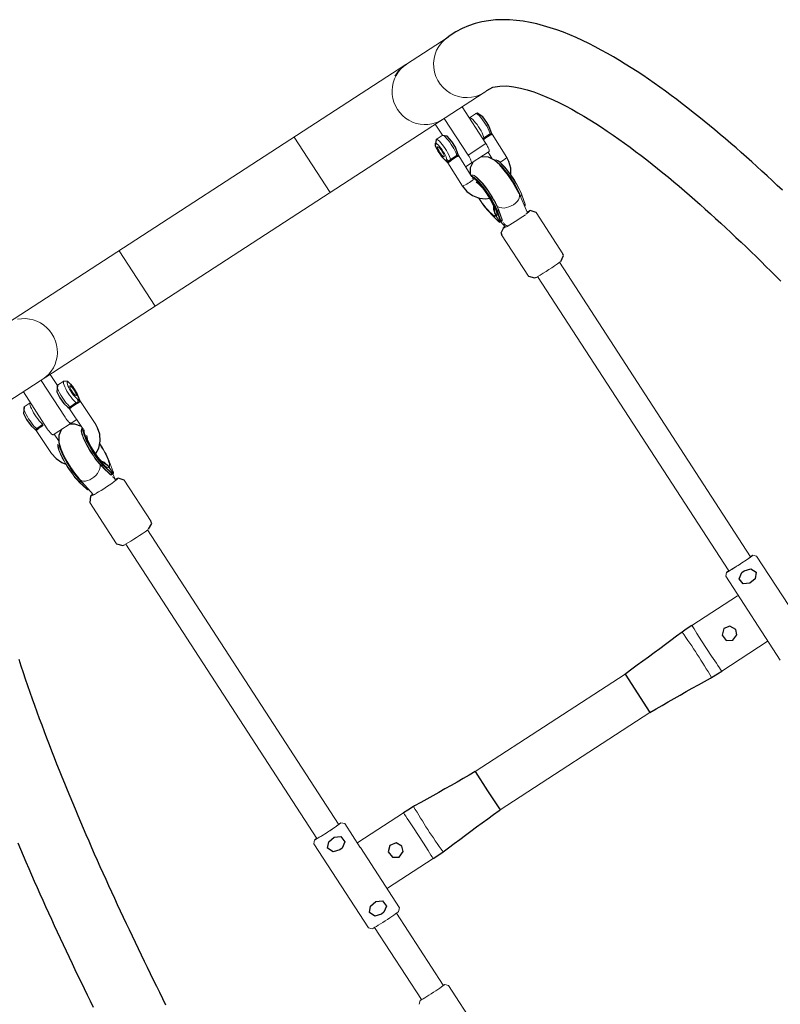
# Model space of a CAD drawing. Extents: x 5291 to 6050, y -5941 to -5357.
# Drawn here: x 5906 to 5928, y -5789 to -5761 of the extents above; entities that cross this region are included whole.
import ezdxf

# ---------------------------------------------------------------- set-up
doc = ezdxf.new("R2010")
doc.units = 0
doc.header["$MEASUREMENT"] = 0
for name, color, linetype in [('2D_BLACK', 251, 'CONTINUOUS'), ('2D_GALV', 143, 'CONTINUOUS'), ('2D_NRGACCENT', 40, 'CONTINUOUS'), ('2D_REDROPE', 12, 'CONTINUOUS'), ('PHASE-1', 6, 'CONTINUOUS')]:
    doc.layers.add(name, color=color, linetype=linetype)

# ---------------------------------------------------------------- blocks, each defined once
blk = doc.blocks.new('RSTACO00')
at = {"layer": '2D_BLACK', "linetype": 'Continuous', "lineweight": 15}
for p, q in [((14.078, 4.957), (14.065, 4.958)), ((27.414, 4.958), (27.401, 4.957)), ((13.156, 3.701), (13.224, 3.416)), ((13.208, 3.695), (13.164, 3.695)), ((13.164, 3.695), (13.232, 3.411)), ((13.233, 3.593), (13.208, 3.695)), ((13.952, 3.691), (14.02, 3.407)), ((13.96, 3.686), (14.004, 3.686)), ((13.96, 3.686), (14.028, 3.401)), ((14.072, 3.401), (14.004, 3.686)), ((14.015, 3.693), (14.083, 3.408)), ((14.137, 3.423), (14.205, 3.745)), ((14.137, 3.421), (14.205, 3.743)), ((27.273, 3.745), (27.342, 3.423)), ((27.273, 3.743), (27.342, 3.421)), ((27.396, 3.408), (27.464, 3.693)), ((27.475, 3.686), (27.407, 3.401)), ((27.451, 3.401), (27.519, 3.686)), ((27.459, 3.407), (27.527, 3.691)), ((27.519, 3.686), (27.475, 3.686)), ((28.246, 3.411), (28.315, 3.695)), ((28.271, 3.695), (28.246, 3.593)), ((28.255, 3.416), (28.323, 3.701)), ((28.315, 3.695), (28.271, 3.695)), ((13.232, 3.411), (13.261, 3.41)), ((14.02, 3.401), (14.018, 3.417)), ((14.028, 3.401), (14.072, 3.401)), ((14.108, 3.588), (14.108, 3.387)), ((27.371, 3.387), (27.371, 3.588)), ((27.451, 3.401), (27.407, 3.401)), ((28.246, 3.411), (28.218, 3.41)), ((13.247, 3.384), (13.265, 3.384)), ((14.043, 3.375), (14.087, 3.375)), ((14.088, 3.375), (14.087, 3.375)), ((14.091, 3.375), (14.115, 3.382)), ((27.356, 3.391), (27.381, 3.385)), ((27.363, 3.382), (27.374, 3.379)), ((27.378, 3.378), (27.388, 3.375)), ((27.392, 3.375), (27.391, 3.375)), ((27.392, 3.375), (27.436, 3.375)), ((28.214, 3.384), (28.232, 3.384)), ((13.26, -14.126), (13.181, -14.205)), ((14.181, -14.205), (14.102, -14.126)), ((14.181, -16.547), (14.181, -14.205))]:
    blk.add_line(p, q, dxfattribs=at)
for points in [[(13.137, 3.802), (13.126, 3.884), (13.117, 3.973), (13.112, 4.068), (13.109, 4.166), (13.109, 4.266), (13.112, 4.366), (13.117, 4.464), (13.126, 4.557), (13.137, 4.644), (13.15, 4.723), (13.166, 4.793), (13.183, 4.852), (13.201, 4.898), (13.221, 4.932), (13.224, 4.936)], [(13.145, 3.796), (13.133, 3.879), (13.125, 3.969), (13.119, 4.065), (13.116, 4.165), (13.116, 4.266), (13.119, 4.368), (13.125, 4.467), (13.134, 4.561), (13.145, 4.65), (13.159, 4.73), (13.174, 4.801), (13.192, 4.86), (13.21, 4.907), (13.23, 4.941), (13.236, 4.949)], [(13.189, 3.796), (13.177, 3.878), (13.169, 3.968), (13.163, 4.064), (13.16, 4.164), (13.16, 4.266), (13.163, 4.367), (13.169, 4.466), (13.178, 4.561), (13.189, 4.649), (13.203, 4.729), (13.218, 4.8), (13.235, 4.86), (13.254, 4.907), (13.26, 4.918)], [(13.952, 3.694), (13.938, 3.762), (13.926, 3.839), (13.916, 3.925), (13.909, 4.017), (13.905, 4.113), (13.904, 4.212), (13.906, 4.312), (13.91, 4.411), (13.917, 4.506), (13.927, 4.595), (13.939, 4.678), (13.954, 4.752), (13.97, 4.816), (13.988, 4.868), (14.007, 4.908), (14.027, 4.934), (14.03, 4.937)], [(13.96, 3.686), (13.946, 3.755), (13.934, 3.833), (13.924, 3.92), (13.917, 4.013), (13.913, 4.111), (13.912, 4.212), (13.913, 4.313), (13.918, 4.413), (13.925, 4.509), (13.935, 4.6), (13.948, 4.684), (13.962, 4.759), (13.979, 4.824), (13.997, 4.877), (14.016, 4.917), (14.036, 4.944), (14.057, 4.957), (14.065, 4.958)], [(14.004, 3.686), (13.99, 3.754), (13.978, 3.833), (13.968, 3.92), (13.961, 4.013), (13.957, 4.111), (13.956, 4.211), (13.957, 4.312), (13.962, 4.412), (13.969, 4.509), (13.979, 4.6), (13.992, 4.684), (14.006, 4.759), (14.023, 4.823), (14.041, 4.876), (14.06, 4.917), (14.08, 4.943), (14.083, 4.946)], [(14.015, 3.693), (14.001, 3.761), (13.989, 3.838), (13.979, 3.924), (13.973, 4.016), (13.968, 4.112), (13.967, 4.212), (13.969, 4.311), (13.973, 4.41), (13.981, 4.505), (13.99, 4.595), (14.003, 4.677), (14.017, 4.751), (14.033, 4.815), (14.051, 4.867), (14.07, 4.907), (14.089, 4.933)], [(14.108, 3.588), (14.089, 3.591), (14.07, 3.608), (14.052, 3.639), (14.035, 3.682), (14.02, 3.737), (14.007, 3.802), (13.996, 3.877), (13.987, 3.96), (13.981, 4.048), (13.978, 4.141), (13.977, 4.236), (13.98, 4.331), (13.985, 4.424), (13.992, 4.513), (14.002, 4.597), (14.015, 4.673), (14.029, 4.74), (14.045, 4.797), (14.063, 4.841), (14.081, 4.874), (14.09, 4.884)], [(27.389, 4.884), (27.398, 4.874), (27.416, 4.841), (27.434, 4.797), (27.45, 4.74), (27.464, 4.673), (27.477, 4.597), (27.487, 4.513), (27.494, 4.424), (27.499, 4.331), (27.502, 4.236), (27.501, 4.141), (27.498, 4.048), (27.492, 3.96), (27.483, 3.877), (27.472, 3.802), (27.459, 3.737), (27.443, 3.682), (27.427, 3.639), (27.409, 3.608), (27.39, 3.591), (27.371, 3.588)], [(27.39, 4.933), (27.409, 4.907), (27.428, 4.867), (27.446, 4.815), (27.462, 4.751), (27.476, 4.677), (27.488, 4.595), (27.498, 4.505), (27.506, 4.41), (27.51, 4.311), (27.512, 4.212), (27.51, 4.112), (27.506, 4.016), (27.5, 3.924), (27.49, 3.838), (27.478, 3.761), (27.464, 3.693)], [(27.395, 4.946), (27.399, 4.943), (27.419, 4.917), (27.438, 4.876), (27.456, 4.823), (27.473, 4.759), (27.487, 4.684), (27.5, 4.6), (27.51, 4.509), (27.517, 4.412), (27.522, 4.312), (27.523, 4.211), (27.522, 4.111), (27.518, 4.013), (27.511, 3.92), (27.501, 3.833), (27.489, 3.754), (27.475, 3.686)], [(27.414, 4.958), (27.422, 4.957), (27.443, 4.944), (27.463, 4.917), (27.482, 4.877), (27.5, 4.824), (27.517, 4.759), (27.531, 4.684), (27.544, 4.6), (27.554, 4.509), (27.561, 4.413), (27.566, 4.313), (27.567, 4.212), (27.566, 4.111), (27.562, 4.013), (27.555, 3.92), (27.545, 3.833), (27.533, 3.755), (27.519, 3.686)], [(27.449, 4.937), (27.452, 4.934), (27.472, 4.908), (27.491, 4.868), (27.509, 4.816), (27.525, 4.752), (27.539, 4.678), (27.552, 4.595), (27.562, 4.506), (27.569, 4.411), (27.573, 4.312), (27.575, 4.212), (27.574, 4.113), (27.57, 4.017), (27.563, 3.925), (27.553, 3.839), (27.541, 3.762), (27.527, 3.694)], [(28.215, 4.925), (28.225, 4.907), (28.243, 4.86), (28.261, 4.8), (28.276, 4.729), (28.29, 4.649), (28.301, 4.561), (28.31, 4.466), (28.316, 4.367), (28.319, 4.266), (28.319, 4.164), (28.316, 4.064), (28.31, 3.968), (28.302, 3.878), (28.29, 3.796)], [(28.243, 4.949), (28.249, 4.941), (28.269, 4.907), (28.287, 4.86), (28.305, 4.801), (28.32, 4.73), (28.334, 4.65), (28.345, 4.561), (28.354, 4.467), (28.36, 4.368), (28.363, 4.266), (28.363, 4.165), (28.36, 4.065), (28.354, 3.969), (28.345, 3.879), (28.334, 3.796)], [(28.255, 4.936), (28.258, 4.932), (28.278, 4.898), (28.296, 4.852), (28.313, 4.793), (28.329, 4.723), (28.342, 4.644), (28.353, 4.557), (28.362, 4.464), (28.367, 4.366), (28.37, 4.266), (28.37, 4.166), (28.367, 4.068), (28.362, 3.973), (28.353, 3.884), (28.342, 3.802)], [(14.243, 4.292), (14.242, 4.212), (14.239, 4.118), (14.233, 4.026), (14.224, 3.939), (14.213, 3.858), (14.2, 3.785), (14.185, 3.722), (14.168, 3.67), (14.15, 3.63), (14.131, 3.603), (14.112, 3.589)], [(27.367, 3.589), (27.348, 3.603), (27.329, 3.63), (27.311, 3.67), (27.294, 3.722), (27.279, 3.785), (27.266, 3.858), (27.255, 3.939), (27.246, 4.026), (27.24, 4.118), (27.237, 4.212), (27.236, 4.294)], [(13.145, 3.796), (13.143, 3.796), (13.141, 3.797), (13.139, 3.797), (13.138, 3.798), (13.137, 3.799), (13.137, 3.8), (13.136, 3.801), (13.137, 3.802)], [(13.156, 3.701), (13.156, 3.702), (13.156, 3.703)], [(13.952, 3.691), (13.952, 3.692), (13.952, 3.694)], [(14.205, 3.743), (14.206, 3.743), (14.205, 3.745)], [(27.273, 3.745), (27.273, 3.743), (27.273, 3.743)], [(27.527, 3.694), (27.527, 3.692), (27.527, 3.691)], [(28.323, 3.703), (28.323, 3.702), (28.323, 3.701)], [(28.342, 3.802), (28.343, 3.801), (28.342, 3.8), (28.342, 3.799), (28.341, 3.798), (28.339, 3.797), (28.338, 3.797), (28.336, 3.796), (28.334, 3.796)], [(13.232, 3.411), (13.234, 3.404), (13.236, 3.399), (13.238, 3.394), (13.24, 3.39), (13.242, 3.387), (13.244, 3.385), (13.246, 3.384), (13.247, 3.384)], [(14.028, 3.401), (14.03, 3.395), (14.032, 3.389), (14.034, 3.385), (14.036, 3.381), (14.038, 3.378), (14.04, 3.376), (14.042, 3.375), (14.043, 3.375)], [(14.087, 3.375), (14.086, 3.375), (14.084, 3.376), (14.082, 3.378), (14.08, 3.38), (14.078, 3.384), (14.076, 3.389), (14.074, 3.394), (14.072, 3.401)], [(14.083, 3.408), (14.085, 3.403), (14.086, 3.397), (14.088, 3.393), (14.09, 3.39), (14.092, 3.387), (14.094, 3.385), (14.096, 3.384), (14.098, 3.385)], [(14.137, 3.421), (14.137, 3.422), (14.137, 3.423)], [(27.342, 3.423), (27.342, 3.422), (27.342, 3.421)], [(27.381, 3.385), (27.383, 3.384), (27.385, 3.385), (27.387, 3.387), (27.389, 3.39), (27.391, 3.393), (27.393, 3.397), (27.394, 3.403), (27.396, 3.408)], [(27.407, 3.401), (27.405, 3.394), (27.403, 3.389), (27.401, 3.384), (27.399, 3.38), (27.397, 3.378), (27.395, 3.376), (27.393, 3.375), (27.392, 3.375)], [(27.436, 3.375), (27.437, 3.375), (27.439, 3.376), (27.441, 3.378), (27.443, 3.381), (27.445, 3.385), (27.447, 3.389), (27.449, 3.395), (27.451, 3.401)], [(28.232, 3.384), (28.233, 3.384), (28.235, 3.385), (28.237, 3.387), (28.239, 3.39), (28.241, 3.394), (28.243, 3.399), (28.245, 3.404), (28.246, 3.411)], [(14.091, 3.375), (14.09, 3.375), (14.088, 3.375)], [(27.391, 3.375), (27.389, 3.375), (27.388, 3.375)], [(13.307, -14.122), (13.291, -14.123), (13.268, -14.125), (13.26, -14.126), (13.265, -14.128), (13.285, -14.129), (13.318, -14.131), (13.364, -14.132), (13.42, -14.133), (13.486, -14.134), (13.558, -14.135), (13.634, -14.135), (13.711, -14.135), (13.788, -14.135), (13.861, -14.134), (13.928, -14.134), (13.986, -14.132), (14.035, -14.131), (14.071, -14.13), (14.093, -14.128)], [(14.093, -14.128), (14.102, -14.127), (14.096, -14.125), (14.076, -14.123), (14.055, -14.122)], [(14.181, -14.205), (14.18, -14.205), (14.17, -14.207)]]:
    blk.add_lwpolyline(points, dxfattribs=at)
at = {"layer": '2D_BLACK', "color": 8, "linetype": 'Continuous'}
for points in [[(14.023, 3.822), (13.993, 4.019), (13.986, 4.219), (13.994, 4.419), (14.02, 4.617), (14.033, 4.666)], [(14.064, 4.716), (14.02, 4.613)], [(27.459, 4.613), (27.415, 4.716)], [(14.112, 3.589), (14.068, 3.783), (14.013, 3.867)], [(14.014, 3.858), (14.099, 3.679), (14.108, 3.588)], [(27.467, 3.868), (27.378, 3.691), (27.367, 3.589)], [(27.371, 3.588), (27.415, 3.782), (27.464, 3.856)], [(13.224, 3.416), (13.251, 3.385)], [(14.02, 3.407), (14.047, 3.376)], [(14.115, 3.382), (14.137, 3.421)]]:
    blk.add_lwpolyline(points, dxfattribs=at)
at = {"layer": '2D_BLACK', "color": 7, "linetype": 'Continuous'}
for points in [[(27.446, 4.666), (27.48, 4.469), (27.492, 4.269), (27.489, 4.069), (27.467, 3.871), (27.456, 3.822)], [(27.342, 3.421), (27.363, 3.382)], [(27.432, 3.376), (27.459, 3.407)], [(28.228, 3.385), (28.255, 3.416)]]:
    blk.add_lwpolyline(points, dxfattribs=at)
at = {"layer": '2D_BLACK', "linetype": 'Continuous', "lineweight": 15}
for centre, radius, start, end in [((16.145, 4.218), 2.975, 170.3176, 188.0542), ((25.305, 4.22), 3.004, 352.0007, 9.0115), ((11.528, 4.254), 2.726, 349.2315, 1.0578), ((30.08, 4.265), 2.854, 179.1844, 190.502), ((14.38, 3.994), 1.258, 188.7457, 193.3568), ((14.406, 3.99), 1.276, 188.7465, 193.3563), ((13.163, 3.703), 0.0078, 197.7338, 275.9358), ((13.19, 3.807), 0.0112, 263.9426, 333.704), ((14.45, 3.99), 1.276, 188.7474, 193.3564), ((13.208, 3.707), 0.0125, 269.1854, 308.3988), ((13.959, 3.694), 0.0078, 197.7532, 275.9202), ((14.005, 3.696), 0.0107, 265.9741, 343.2443), ((27.474, 3.696), 0.0107, 196.7557, 274.0259), ((27.52, 3.694), 0.0081, 265.7831, 340.5436), ((28.271, 3.707), 0.0124, 231.4544, 270.8319), ((27.029, 3.99), 1.276, 346.6436, 351.2526), ((28.289, 3.807), 0.0112, 206.296, 276.0574), ((27.073, 3.99), 1.276, 346.6437, 351.2535), ((28.315, 3.703), 0.00812, 265.88, 340.4504), ((27.099, 3.994), 1.258, 346.6432, 351.2543), ((13.232, 3.418), 0.00779, 197.8377, 276.0349), ((14.027, 3.409), 0.00778, 197.7714, 276.1012), ((14.073, 3.412), 0.0107, 265.9655, 343.0219), ((14.092, 3.425), 0.0451, 312.3177, 358.0483), ((27.387, 3.425), 0.0451, 181.9517, 227.6823), ((27.406, 3.412), 0.0107, 196.9781, 274.0345), ((27.451, 3.409), 0.0081, 265.7151, 340.4124), ((28.247, 3.419), 0.0081, 265.7221, 340.4053), ((14.088, 3.384), 0.00964, 285.4166, 0.6058), ((14.103, 3.388), 0.0096, 269.7653, 0.6933), ((14.113, 3.391), 0.00967, 285.5905, 0.4319), ((27.366, 3.391), 0.00966, 179.4921, 254.4856), ((27.376, 3.388), 0.0096, 179.3067, 270.2347), ((27.391, 3.384), 0.00967, 179.5495, 254.4282)]:
    blk.add_arc(centre, radius, start, end, dxfattribs=at)
at = {"layer": '2D_GALV', "linetype": 'Continuous', "lineweight": 15}
for p, q in [((13.215, 6.377), (13.003, 6.377)), ((14.359, 6.377), (14.147, 6.377)), ((27.332, 6.377), (27.12, 6.377)), ((28.476, 6.377), (28.264, 6.377)), ((12.945, 5.659), (12.97, 5.665)), ((14.089, 5.659), (14.114, 5.665)), ((14.325, 5.665), (14.363, 5.659)), ((27.116, 5.659), (27.154, 5.665)), ((27.365, 5.665), (27.39, 5.659)), ((28.257, 5.66), (28.26, 5.659)), ((28.26, 5.659), (28.297, 5.665)), ((28.509, 5.665), (28.534, 5.659)), ((12.925, 5.633), (12.926, 5.625)), ((12.926, 5.625), (12.936, 4.829)), ((14.07, 5.625), (14.078, 4.952)), ((14.454, 4.834), (14.444, 5.63)), ((27.035, 5.63), (27.025, 4.834)), ((27.4, 4.952), (27.409, 5.625)), ((28.543, 4.829), (28.553, 5.625)), ((13.308, 5.029), (13.305, 5.254)), ((28.174, 5.256), (28.171, 5.031)), ((27.413, 3.2), (27.399, 3.198)), ((28.18, 3.181), (28.184, 3.198)), ((28.183, 3.187), (28.184, 3.198)), ((13.09, 3.049), (13.09, 1.634)), ((14.271, 1.634), (14.271, 3.049)), ((27.208, 3.049), (27.208, 1.634)), ((28.389, 1.634), (28.389, 3.049)), ((13.149, -8.684), (13.149, -11.567)), ((13.228, -8.605), (13.15, -8.684)), ((14.212, -8.684), (14.133, -8.605)), ((14.212, -9.5), (14.212, -8.684)), ((27.346, -8.605), (27.267, -8.684)), ((27.267, -8.684), (27.267, -11.567)), ((27.267, -8.684), (27.267, -8.684)), ((28.329, -8.684), (28.251, -8.605)), ((28.329, -11.567), (28.329, -8.684)), ((14.212, -11.567), (14.212, -9.506)), ((13.15, -11.567), (13.228, -11.646)), ((14.133, -11.646), (14.212, -11.567))]:
    blk.add_line(p, q, dxfattribs=at)
at = {"layer": '2D_GALV', "color": 8, "linetype": 'Continuous'}
for points in [[(13.002, 6.375), (12.884, 6.235), (12.863, 6.036), (12.863, 5.999)], [(14.146, 6.375), (14.028, 6.235), (14.007, 6.036), (14.017, 5.837), (14.056, 5.688)], [(14.46, 5.711), (14.495, 5.907), (14.495, 6.107), (14.456, 6.303), (14.359, 6.375)], [(27.122, 6.376), (27.002, 6.237), (26.981, 6.039), (26.99, 5.839), (27.019, 5.711)], [(27.423, 5.688), (27.467, 5.882), (27.47, 6.082), (27.439, 6.279), (27.332, 6.376)], [(28.265, 6.376), (28.257, 6.376)], [(28.612, 5.992), (28.603, 6.191), (28.52, 6.366), (28.476, 6.376)], [(12.863, 5.999), (12.878, 5.8), (12.912, 5.688)], [(28.567, 5.688), (28.604, 5.883), (28.612, 5.992)], [(12.911, 5.69), (12.925, 5.633)], [(12.927, 5.633), (12.945, 5.659)], [(12.97, 5.665), (13.168, 5.667), (13.181, 5.665)], [(14.055, 5.69), (14.069, 5.633)], [(14.07, 5.633), (14.089, 5.659)], [(14.114, 5.665), (14.312, 5.667), (14.325, 5.665)], [(14.363, 5.659), (14.44, 5.629)], [(14.414, 5.726), (14.44, 5.629)], [(14.44, 5.629), (14.464, 5.74)], [(14.445, 5.637), (14.46, 5.711)], [(27.015, 5.74), (27.039, 5.629)], [(27.019, 5.711), (27.034, 5.637)], [(27.039, 5.629), (27.065, 5.726)], [(27.039, 5.629), (27.116, 5.659)], [(27.154, 5.665), (27.352, 5.668), (27.365, 5.665)], [(27.39, 5.659), (27.408, 5.633)], [(27.41, 5.633), (27.424, 5.69)], [(28.297, 5.665), (28.496, 5.668), (28.509, 5.665)], [(28.534, 5.659), (28.552, 5.633)], [(28.554, 5.633), (28.567, 5.69)], [(12.959, 5.627), (12.928, 5.626)], [(12.992, 5.631), (12.959, 5.627)], [(13.167, 5.631), (12.992, 5.631)], [(14.069, 5.633), (14.07, 5.625)], [(14.103, 5.627), (14.071, 5.625)], [(14.136, 5.631), (14.103, 5.627)], [(14.311, 5.631), (14.136, 5.631)], [(14.355, 5.627), (14.311, 5.631)], [(14.44, 5.629), (14.355, 5.627)], [(14.44, 5.629), (14.444, 5.637)], [(14.443, 5.63), (14.44, 5.629)], [(14.445, 5.63), (14.445, 5.637)], [(27.034, 5.637), (27.034, 5.63)], [(27.035, 5.637), (27.039, 5.629)], [(27.039, 5.629), (27.036, 5.63)], [(27.124, 5.627), (27.039, 5.629)], [(27.168, 5.631), (27.124, 5.627)], [(27.343, 5.631), (27.168, 5.631)], [(27.376, 5.627), (27.343, 5.631)], [(27.408, 5.625), (27.376, 5.627)], [(27.409, 5.625), (27.41, 5.633)], [(28.268, 5.627), (28.257, 5.627)], [(28.312, 5.631), (28.268, 5.627)], [(28.487, 5.631), (28.312, 5.631)], [(28.519, 5.627), (28.487, 5.631)], [(28.552, 5.625), (28.519, 5.627)], [(28.553, 5.625), (28.554, 5.633)], [(12.936, 4.829), (12.964, 4.632), (13.04, 4.447), (13.111, 4.347)], [(13.988, 4.119), (14.161, 4.218), (14.3, 4.361), (14.398, 4.535), (14.448, 4.728), (14.454, 4.834)], [(27.025, 4.834), (27.048, 4.636), (27.121, 4.45), (27.239, 4.289), (27.395, 4.165), (27.491, 4.119)], [(28.367, 4.346), (28.473, 4.515), (28.532, 4.705), (28.543, 4.829)]]:
    blk.add_lwpolyline(points, dxfattribs=at)
at = {"layer": '2D_GALV', "linetype": 'Continuous', "lineweight": 15}
for points in [[(13.003, 6.377), (12.991, 6.372), (12.976, 6.354), (12.962, 6.322), (12.95, 6.278), (12.94, 6.223), (12.933, 6.161), (12.928, 6.092), (12.925, 6.019), (12.926, 5.947), (12.93, 5.876), (12.936, 5.81), (12.945, 5.751), (12.957, 5.702), (12.97, 5.665)], [(13.181, 5.665), (13.169, 5.702), (13.157, 5.751), (13.148, 5.81), (13.142, 5.876), (13.138, 5.947), (13.137, 6.019), (13.139, 6.092), (13.144, 6.161), (13.152, 6.223), (13.162, 6.278), (13.174, 6.322), (13.188, 6.354), (13.203, 6.372), (13.215, 6.377)], [(14.147, 6.377), (14.135, 6.372), (14.12, 6.354), (14.106, 6.322), (14.094, 6.278), (14.084, 6.223), (14.077, 6.161), (14.072, 6.092), (14.069, 6.019), (14.07, 5.947), (14.074, 5.876), (14.08, 5.81), (14.089, 5.751), (14.101, 5.702), (14.114, 5.665)], [(14.325, 5.665), (14.312, 5.702), (14.301, 5.751), (14.292, 5.81), (14.286, 5.876), (14.282, 5.947), (14.281, 6.019), (14.283, 6.092), (14.288, 6.161), (14.296, 6.223), (14.306, 6.278), (14.318, 6.322), (14.332, 6.354), (14.347, 6.372), (14.359, 6.377)], [(14.464, 5.74), (14.475, 5.776), (14.484, 5.822), (14.491, 5.877), (14.495, 5.938), (14.497, 6.002), (14.495, 6.065), (14.491, 6.126), (14.484, 6.181), (14.475, 6.228), (14.464, 6.264), (14.452, 6.287), (14.439, 6.297), (14.425, 6.294), (14.413, 6.276), (14.401, 6.246), (14.391, 6.204), (14.383, 6.152), (14.377, 6.094), (14.375, 6.031), (14.375, 5.967), (14.378, 5.904), (14.384, 5.847), (14.392, 5.796), (14.402, 5.755), (14.414, 5.726)], [(27.065, 5.726), (27.077, 5.755), (27.087, 5.796), (27.095, 5.847), (27.101, 5.904), (27.104, 5.967), (27.104, 6.031), (27.101, 6.094), (27.096, 6.152), (27.088, 6.204), (27.078, 6.246), (27.066, 6.276), (27.054, 6.294), (27.04, 6.297), (27.027, 6.287), (27.015, 6.264), (27.004, 6.228), (26.995, 6.181), (26.988, 6.126), (26.984, 6.065), (26.982, 6.002), (26.984, 5.938), (26.988, 5.877), (26.995, 5.822), (27.004, 5.776), (27.015, 5.74)], [(27.121, 6.377), (27.132, 6.372), (27.147, 6.354), (27.161, 6.322), (27.173, 6.278), (27.183, 6.223), (27.191, 6.161), (27.196, 6.092), (27.198, 6.019), (27.197, 5.947), (27.193, 5.876), (27.187, 5.81), (27.178, 5.751), (27.167, 5.702), (27.154, 5.665)], [(27.365, 5.665), (27.378, 5.702), (27.39, 5.751), (27.399, 5.81), (27.405, 5.876), (27.409, 5.947), (27.41, 6.019), (27.407, 6.092), (27.402, 6.161), (27.395, 6.223), (27.385, 6.278), (27.373, 6.322), (27.359, 6.354), (27.344, 6.372), (27.332, 6.377)], [(28.265, 6.377), (28.276, 6.372), (28.291, 6.354), (28.305, 6.322), (28.317, 6.278), (28.327, 6.223), (28.334, 6.161), (28.34, 6.092), (28.342, 6.019), (28.341, 5.947), (28.337, 5.876), (28.331, 5.81), (28.322, 5.751), (28.31, 5.702), (28.297, 5.665)], [(28.553, 5.97), (28.546, 6.161), (28.539, 6.223), (28.529, 6.278), (28.516, 6.322), (28.503, 6.354), (28.488, 6.372), (28.476, 6.377)], [(14.438, 5.835), (14.448, 5.846), (14.457, 5.87), (14.464, 5.906), (14.469, 5.951), (14.47, 6), (14.469, 6.049), (14.465, 6.095), (14.458, 6.132), (14.449, 6.157), (14.439, 6.169), (14.428, 6.166), (14.419, 6.149), (14.411, 6.118), (14.405, 6.077), (14.401, 6.03), (14.401, 5.98), (14.404, 5.932), (14.41, 5.891), (14.418, 5.859), (14.427, 5.84), (14.438, 5.835)], [(27.041, 5.835), (27.052, 5.84), (27.061, 5.859), (27.069, 5.891), (27.075, 5.932), (27.078, 5.98), (27.078, 6.03), (27.074, 6.077), (27.068, 6.118), (27.06, 6.149), (27.05, 6.166), (27.04, 6.169), (27.03, 6.157), (27.021, 6.132), (27.014, 6.095), (27.01, 6.049), (27.009, 6), (27.01, 5.951), (27.015, 5.906), (27.022, 5.87), (27.031, 5.846), (27.041, 5.835)], [(13.237, 3.192), (13.228, 3.187), (13.233, 3.183), (13.253, 3.178), (13.286, 3.174), (13.289, 3.174)], [(13.294, 3.2), (13.261, 3.196), (13.237, 3.192)], [(13.289, 3.174), (13.332, 3.17), (13.369, 3.168)], [(14.044, 3.182), (14.047, 3.182), (14.05, 3.183)], [(14.1, 3.177), (14.114, 3.179), (14.131, 3.184), (14.133, 3.188), (14.12, 3.193), (14.093, 3.197), (14.068, 3.2)], [(27.399, 3.198), (27.386, 3.197), (27.359, 3.193), (27.346, 3.188), (27.348, 3.184), (27.365, 3.179), (27.383, 3.176)], [(27.43, 3.183), (27.432, 3.182), (27.436, 3.181)], [(28.11, 3.168), (28.146, 3.17), (28.189, 3.174)], [(28.242, 3.192), (28.218, 3.196), (28.183, 3.2)], [(28.189, 3.174), (28.193, 3.174), (28.226, 3.178), (28.246, 3.183), (28.251, 3.187), (28.242, 3.192)], [(13.307, -8.598), (13.273, -8.6), (13.245, -8.602), (13.23, -8.605), (13.23, -8.607), (13.245, -8.61), (13.273, -8.612), (13.315, -8.614), (13.368, -8.616), (13.431, -8.617), (13.503, -8.619), (13.58, -8.619), (13.66, -8.62), (13.741, -8.62), (13.821, -8.619), (13.895, -8.618), (13.963, -8.617), (14.021, -8.615), (14.069, -8.613), (14.104, -8.611), (14.126, -8.608), (14.133, -8.606)], [(14.063, -8.606), (14.056, -8.608), (14.036, -8.61), (14.003, -8.612), (13.958, -8.614), (13.903, -8.615), (13.84, -8.617), (13.771, -8.617), (13.699, -8.618), (13.626, -8.618), (13.556, -8.617), (13.489, -8.616), (13.43, -8.615), (13.38, -8.613), (13.341, -8.611), (13.314, -8.609), (13.3, -8.607), (13.3, -8.605), (13.307, -8.603)], [(14.055, -8.603), (14.056, -8.604), (14.063, -8.606)], [(27.346, -8.606), (27.353, -8.608), (27.375, -8.611), (27.41, -8.613), (27.457, -8.615), (27.516, -8.617), (27.584, -8.618), (27.658, -8.619), (27.737, -8.62), (27.819, -8.62), (27.899, -8.619), (27.976, -8.619), (28.048, -8.617), (28.111, -8.616), (28.164, -8.614), (28.206, -8.612), (28.234, -8.61), (28.249, -8.607), (28.249, -8.605), (28.234, -8.602), (28.206, -8.6), (28.172, -8.598)], [(27.416, -8.606), (27.422, -8.604), (27.424, -8.603)], [(28.172, -8.603), (28.179, -8.605), (28.179, -8.607), (28.165, -8.609), (28.138, -8.611), (28.099, -8.613), (28.049, -8.615), (27.99, -8.616), (27.923, -8.617), (27.853, -8.618), (27.78, -8.618), (27.708, -8.617), (27.639, -8.617), (27.576, -8.615), (27.521, -8.614), (27.476, -8.612), (27.443, -8.61), (27.422, -8.608), (27.416, -8.606)], [(14.133, -11.646), (14.126, -11.648), (14.104, -11.651), (14.069, -11.653), (14.021, -11.655), (13.963, -11.657), (13.895, -11.658), (13.821, -11.659), (13.741, -11.66), (13.66, -11.66), (13.58, -11.659), (13.503, -11.659), (13.431, -11.657), (13.368, -11.656), (13.315, -11.654), (13.273, -11.652), (13.245, -11.649), (13.23, -11.647), (13.228, -11.646)]]:
    blk.add_lwpolyline(points, dxfattribs=at)
at = {"layer": '2D_GALV', "color": 7, "linetype": 'Continuous'}
for points in [[(13.201, 3.187), (13.091, 3.049)], [(13.276, 3.199), (13.201, 3.187)], [(14.065, 3.19), (14.067, 3.212)], [(14.27, 3.049), (14.151, 3.189), (14.066, 3.201)], [(27.38, 3.197), (27.218, 3.101), (27.209, 3.049)], [(28.277, 3.187), (28.201, 3.199)], [(28.388, 3.048), (28.277, 3.187)], [(13.091, 1.633), (13.211, 1.493), (13.27, 1.485)], [(14.083, 1.484), (14.254, 1.568), (14.27, 1.634)], [(27.209, 1.634), (27.327, 1.494), (27.394, 1.484)], [(28.216, 1.485), (28.379, 1.581), (28.388, 1.634)]]:
    blk.add_lwpolyline(points, dxfattribs=at)
at = {"layer": '2D_GALV', "color": 8, "linetype": 'Continuous'}
for points in [[(13.681, -9.241), (13.492, -9.183), (13.413, -9.011), (13.542, -8.868), (13.738, -8.845), (13.912, -8.935), (13.926, -9.121), (13.765, -9.23)], [(27.798, -8.84), (27.987, -8.896), (28.065, -9.068), (27.937, -9.212), (27.741, -9.236), (27.568, -9.144), (27.552, -8.957), (27.714, -8.85)], [(13.681, -11.444), (13.492, -11.387), (13.413, -11.214), (13.542, -11.072), (13.738, -11.048), (13.912, -11.139), (13.926, -11.325), (13.765, -11.433)]]:
    blk.add_lwpolyline(points, close=True, dxfattribs=at)
at = {"layer": '2D_GALV', "linetype": 'Continuous', "lineweight": 15}
for centre, radius, start, end in [((27.715, 5.933), 0.839, 341.3218, 2.4815), ((12.972, 5.721), 0.0681, 209.0118, 246.9999), ((12.92, 5.628), 0.0391, 357.3825, 50.7634), ((12.943, 5.623), 0.0498, 9.6046, 57.1041), ((14.116, 5.721), 0.068, 208.9629, 247.0281), ((14.064, 5.628), 0.0391, 357.3842, 50.7617), ((14.086, 5.623), 0.0498, 9.6039, 57.1062), ((14.389, 5.617), 0.0795, 142.9211, 169.5562), ((14.404, 5.632), 0.0493, 146.8352, 185.9065), ((14.333, 5.735), 0.0812, 291.1514, 354.1784), ((14.403, 5.734), 0.0609, 338.448, 6.3739), ((27.076, 5.734), 0.0609, 173.6229, 201.5509), ((27.146, 5.735), 0.0812, 185.8216, 248.8486), ((27.075, 5.632), 0.0493, 354.0935, 33.1648), ((27.09, 5.617), 0.0795, 10.4438, 37.0789), ((27.392, 5.623), 0.0498, 122.8938, 170.3961), ((27.415, 5.628), 0.0391, 129.2383, 182.6158), ((27.363, 5.721), 0.068, 292.961, 331.0421), ((28.219, 5.632), 0.0493, 354.0935, 33.1648), ((28.234, 5.617), 0.0795, 10.4438, 37.0789), ((28.536, 5.623), 0.0498, 122.8959, 170.3954), ((28.559, 5.628), 0.0391, 129.2366, 182.6175), ((28.507, 5.721), 0.0681, 293.0021, 330.9802), ((27.238, 6.272), 1.454, 261.5851, 276.0701), ((28.386, 6.031), 1.212, 266.1821, 277.4266), ((13.676, 7.823), 4.665, 266.3207, 275.2123), ((27.838, 8.37), 5.213, 264.9918, 272.8478), ((13.683, 6.992), 5.522, 265.8212, 273.9662), ((27.796, 7.021), 5.551, 266.04, 274.1417), ((14.056, -8.977), 0.379, 78.284, 90.237), ((27.423, -8.977), 0.379, 89.763, 101.716)]:
    blk.add_arc(centre, radius, start, end, dxfattribs=at)
at = {"layer": '2D_NRGACCENT', "linetype": 'Continuous', "lineweight": 15}
for p, q in [((27.565, 8.654), (13.914, 8.654)), ((17.739, 6.753), (17.739, 8.654)), ((23.739, 6.753), (23.739, 8.654)), ((28.977, 8.654), (27.591, 8.654)), ((12.463, 6.753), (29.016, 6.753)), ((13.221, 5.491), (13.221, 6.751)), ((13.83, 5.491), (13.83, 6.751)), ((14.14, 6.751), (14.14, 6.375)), ((27.339, 6.753), (27.339, 6.375)), ((27.649, 5.493), (27.649, 6.753)), ((28.257, 5.493), (28.257, 6.753)), ((27.649, 5.493), (28.257, 5.493)), ((13.27, 5.254), (14.075, 5.254)), ((27.404, 5.256), (28.209, 5.256)), ((15.794, -9.342), (14.232, -9.342)), ((23.31, -9.468), (18.169, -9.468)), ((27.247, -9.342), (25.685, -9.342)), ((14.232, -10.909), (15.794, -10.909)), ((18.169, -10.783), (23.31, -10.783)), ((25.685, -10.909), (27.247, -10.909))]:
    blk.add_line(p, q, dxfattribs=at)
at = {"layer": '2D_NRGACCENT', "color": 8, "linetype": 'Continuous'}
for points in [[(6.027, -4.025), (5.993, -4.222), (5.959, -4.419), (5.925, -4.616), (5.892, -4.814), (5.859, -5.011), (5.827, -5.208), (5.795, -5.406), (5.764, -5.603), (5.733, -5.801), (5.703, -5.999), (5.673, -6.196), (5.644, -6.394), (5.615, -6.592), (5.586, -6.79), (5.558, -6.988), (5.53, -7.186), (5.503, -7.384), (5.476, -7.582), (5.449, -7.781), (5.423, -7.979), (5.397, -8.177), (5.372, -8.376), (5.347, -8.574), (5.322, -8.773), (5.298, -8.971), (5.274, -9.17)], [(27.121, 8.539), (27.305, 8.615), (27.501, 8.654), (27.584, 8.653)], [(34.675, -0.268), (34.628, -0.074), (34.58, 0.12), (34.531, 0.314), (34.481, 0.508), (34.431, 0.701), (34.379, 0.895), (34.327, 1.088), (34.273, 1.28), (34.219, 1.473), (34.164, 1.665), (34.107, 1.857), (34.05, 2.048), (33.992, 2.24), (33.932, 2.431), (33.871, 2.621), (33.809, 2.811), (33.746, 3.001), (33.681, 3.19), (33.615, 3.379), (33.547, 3.567), (33.478, 3.755), (33.408, 3.942), (33.336, 4.129), (33.262, 4.314), (33.186, 4.5), (33.108, 4.684), (33.029, 4.867), (32.947, 5.05), (32.863, 5.231), (32.777, 5.412), (32.688, 5.591), (32.597, 5.769), (32.502, 5.945), (32.405, 6.12), (32.305, 6.293), (32.201, 6.464), (32.094, 6.633), (31.983, 6.799), (31.868, 6.963), (31.748, 7.123), (31.624, 7.28), (31.494, 7.432), (31.359, 7.58), (31.219, 7.722), (31.073, 7.859), (30.92, 7.988), (30.761, 8.109), (30.596, 8.221), (30.424, 8.324), (30.246, 8.414), (30.062, 8.493), (29.872, 8.557), (29.679, 8.607), (29.482, 8.641), (29.282, 8.659), (29.083, 8.661), (28.92, 8.648)], [(7.062, -10.257), (7.085, -10.058), (7.108, -9.86), (7.131, -9.661), (7.154, -9.462), (7.178, -9.264), (7.202, -9.065), (7.227, -8.867), (7.252, -8.668), (7.277, -8.47), (7.303, -8.272), (7.329, -8.073), (7.355, -7.875), (7.382, -7.677), (7.409, -7.479), (7.437, -7.281), (7.465, -7.083), (7.494, -6.885), (7.523, -6.687), (7.552, -6.489), (7.582, -6.291), (7.612, -6.094), (7.643, -5.896), (7.674, -5.698), (7.706, -5.501), (7.738, -5.304), (7.771, -5.106), (7.804, -4.909), (7.838, -4.712), (7.872, -4.515), (7.907, -4.318), (7.942, -4.121), (7.978, -3.924), (8.014, -3.727), (8.051, -3.531), (8.088, -3.334), (8.126, -3.138), (8.165, -2.942), (8.204, -2.746), (8.244, -2.55), (8.285, -2.354), (8.326, -2.158), (8.368, -1.963), (8.41, -1.767), (8.453, -1.572), (8.497, -1.377), (8.542, -1.182), (8.587, -0.987), (8.634, -0.792), (8.681, -0.598), (8.728, -0.404), (8.777, -0.21), (8.826, -0.016), (8.877, 0.177), (8.928, 0.371)], [(29.111, 6.756), (29.309, 6.741), (29.493, 6.665), (29.662, 6.557), (29.817, 6.431), (29.96, 6.292), (30.095, 6.144), (30.221, 5.989), (30.341, 5.829), (30.455, 5.664), (30.564, 5.496), (30.668, 5.326), (30.768, 5.153), (30.864, 4.977), (30.957, 4.8), (31.047, 4.621), (31.133, 4.441), (31.217, 4.26), (31.299, 4.077), (31.378, 3.893), (31.455, 3.709), (31.53, 3.523), (31.603, 3.337), (31.674, 3.15), (31.744, 2.963), (31.812, 2.775), (31.878, 2.586), (31.943, 2.397), (32.006, 2.207), (32.068, 2.017), (32.129, 1.826), (32.188, 1.635), (32.246, 1.444), (32.303, 1.252), (32.359, 1.06), (32.414, 0.868), (32.468, 0.675), (32.521, 0.482), (32.573, 0.289), (32.623, 0.096), (32.673, -0.098), (32.723, -0.292), (32.771, -0.486), (32.818, -0.68), (32.865, -0.875), (32.911, -1.069), (32.956, -1.264), (33, -1.459), (33.044, -1.654), (33.087, -1.85), (33.129, -2.045), (33.171, -2.241), (33.211, -2.437)], [(18.169, -9.468), (18.169, -10.126)], [(23.31, -9.468), (23.31, -10.783)], [(18.169, -10.126), (18.169, -10.783)]]:
    blk.add_lwpolyline(points, dxfattribs=at)
at = {"layer": '2D_NRGACCENT', "linetype": 'Continuous', "lineweight": 15}
for points in [[(13.888, 6.753), (14, 6.759), (14.11, 6.78), (14.218, 6.814), (14.32, 6.861), (14.416, 6.921), (14.505, 6.992), (14.584, 7.073), (14.653, 7.163), (14.711, 7.261), (14.758, 7.366), (14.791, 7.476), (14.811, 7.589), (14.818, 7.703), (14.811, 7.818), (14.791, 7.931), (14.758, 8.04), (14.711, 8.145), (14.653, 8.243), (14.584, 8.334), (14.505, 8.415), (14.416, 8.486), (14.32, 8.545), (14.218, 8.592)], [(27.591, 8.654), (27.479, 8.647), (27.368, 8.626), (27.261, 8.592), (27.159, 8.545), (27.063, 8.486), (26.974, 8.415), (26.895, 8.334), (26.826, 8.243), (26.767, 8.145), (26.721, 8.04), (26.688, 7.931), (26.668, 7.818), (26.661, 7.703), (26.668, 7.589), (26.688, 7.476), (26.721, 7.366), (26.767, 7.261), (26.826, 7.163), (26.895, 7.073), (26.974, 6.992), (27.063, 6.921), (27.159, 6.861), (27.261, 6.814), (27.368, 6.78), (27.479, 6.759), (27.591, 6.753)], [(13.27, 5.254), (13.261, 5.259), (13.252, 5.272), (13.243, 5.294), (13.236, 5.324), (13.23, 5.359), (13.225, 5.4), (13.222, 5.445), (13.221, 5.491)], [(13.879, 5.254), (13.869, 5.259), (13.86, 5.272), (13.852, 5.294), (13.844, 5.324), (13.838, 5.359), (13.834, 5.4), (13.831, 5.445), (13.83, 5.491)], [(27.6, 5.256), (27.61, 5.261), (27.619, 5.274), (27.627, 5.296), (27.635, 5.326), (27.641, 5.361), (27.645, 5.402), (27.648, 5.447), (27.649, 5.493)], [(28.209, 5.256), (28.218, 5.261), (28.227, 5.274), (28.236, 5.296), (28.243, 5.326), (28.249, 5.361), (28.254, 5.402), (28.257, 5.447), (28.257, 5.493)], [(15.794, -9.342), (15.794, -9.346), (15.795, -9.357), (15.796, -9.396), (15.797, -9.459), (15.799, -9.534), (15.8, -9.614), (15.804, -9.866), (15.806, -10.126), (15.804, -10.385), (15.8, -10.638), (15.799, -10.717), (15.797, -10.792), (15.796, -10.855), (15.795, -10.894), (15.794, -10.906), (15.794, -10.909)], [(25.685, -9.342), (25.685, -9.346), (25.684, -9.357), (25.683, -9.396), (25.682, -9.459), (25.68, -9.534), (25.679, -9.614), (25.674, -9.866), (25.673, -10.126), (25.674, -10.385), (25.679, -10.638), (25.68, -10.717), (25.682, -10.792), (25.683, -10.855), (25.684, -10.894), (25.685, -10.906), (25.685, -10.909)]]:
    blk.add_lwpolyline(points, dxfattribs=at)
at = {"layer": '2D_NRGACCENT', "color": 7, "linetype": 'Continuous'}
for points in [[(16.14, -9.349), (15.94, -9.343), (15.794, -9.342)], [(18.169, -9.468), (17.969, -9.459), (17.769, -9.449), (17.569, -9.439), (17.37, -9.428), (17.17, -9.416), (16.97, -9.403), (16.771, -9.391), (16.571, -9.378), (16.372, -9.364), (16.172, -9.351), (16.14, -9.349)], [(25.339, -9.349), (25.14, -9.362), (24.94, -9.375), (24.741, -9.389), (24.541, -9.401), (24.341, -9.414), (24.142, -9.426), (23.942, -9.437), (23.742, -9.447), (23.543, -9.457), (23.343, -9.467), (23.31, -9.468)], [(25.685, -9.342), (25.485, -9.344), (25.339, -9.349)], [(15.794, -10.909), (15.994, -10.907), (16.14, -10.903)], [(16.14, -10.903), (16.339, -10.889), (16.539, -10.876), (16.738, -10.863), (16.938, -10.85), (17.138, -10.838), (17.337, -10.826), (17.537, -10.815), (17.737, -10.804), (17.936, -10.794), (18.136, -10.785), (18.169, -10.783)], [(23.31, -10.783), (23.51, -10.793), (23.71, -10.803), (23.91, -10.813), (24.109, -10.824), (24.309, -10.836), (24.509, -10.848), (24.708, -10.861), (24.908, -10.874), (25.107, -10.887), (25.307, -10.901), (25.339, -10.903)], [(25.339, -10.903), (25.539, -10.908), (25.685, -10.909)]]:
    blk.add_lwpolyline(points, dxfattribs=at)
at = {"layer": '2D_NRGACCENT', "color": 8, "linetype": 'Continuous'}
for points in [[(15.236, -10.126), (15.149, -9.953), (14.96, -9.917), (14.817, -10.047), (14.835, -10.24), (14.999, -10.341), (15.179, -10.272)], [(26.676, -10.126), (26.59, -9.953), (26.401, -9.917), (26.258, -10.047), (26.276, -10.24), (26.44, -10.341), (26.62, -10.272)]]:
    blk.add_lwpolyline(points, close=True, dxfattribs=at)
at = {"layer": '2D_NRGACCENT', "linetype": 'Continuous', "lineweight": 15}
for centre, start, end in [((32.523, -10.126), 177.2844, 182.7156), ((8.956, -10.126), 357.2844, 2.7156)]:
    blk.add_arc(centre, 16.402, start, end, dxfattribs=at)
blk.add_ellipse((29.014, 7.703), major_axis=(-0.049, 0.95), ratio=0.978199, start_param=-0.05036, end_param=3.216083, dxfattribs=at)
at = {"layer": '2D_REDROPE', "linetype": 'Continuous', "lineweight": 15}
for p, q in [((13.205, 3.771), (13.297, 3.183)), ((28.184, 3.198), (28.274, 3.771)), ((14.067, 3.212), (14.091, 3.375)), ((27.388, 3.375), (27.415, 3.19)), ((13.307, 1.482), (13.307, -8.603)), ((14.055, -8.603), (14.055, 1.482)), ((27.424, 1.482), (27.424, -8.608)), ((28.172, -8.608), (28.172, 1.482)), ((13.307, -11.654), (13.307, -14.122)), ((14.055, -14.122), (14.055, -11.654))]:
    blk.add_line(p, q, dxfattribs=at)
at = {"layer": '2D_REDROPE', "color": 7, "linetype": 'Continuous'}
for points in [[(13.559, 5.254), (13.392, 5.149), (13.284, 4.982), (13.227, 4.791), (13.195, 4.593), (13.178, 4.394), (13.174, 4.194), (13.181, 3.994), (13.201, 3.795), (13.205, 3.771)], [(14.078, 5.009), (13.962, 5.17), (13.818, 5.254)], [(27.668, 5.256), (27.499, 5.153), (27.401, 5.008)], [(28.274, 3.771), (28.297, 3.97), (28.305, 4.169), (28.302, 4.369), (28.287, 4.569), (28.257, 4.766), (28.204, 4.959), (28.104, 5.131), (27.943, 5.247), (27.913, 5.256)]]:
    blk.add_lwpolyline(points, dxfattribs=at)
at = {"layer": '2D_REDROPE', "linetype": 'Continuous', "lineweight": 15}
for points in [[(13.931, 3.799), (13.921, 3.778), (13.889, 3.734), (13.845, 3.693), (13.79, 3.657), (13.727, 3.628), (13.658, 3.606), (13.586, 3.594), (13.513, 3.59), (13.443, 3.595), (13.378, 3.61), (13.32, 3.632), (13.272, 3.663), (13.236, 3.7), (13.212, 3.741), (13.205, 3.771)], [(27.548, 3.799), (27.558, 3.778), (27.59, 3.734), (27.634, 3.693), (27.689, 3.657), (27.752, 3.628), (27.821, 3.606), (27.893, 3.594), (27.966, 3.59), (28.036, 3.595), (28.101, 3.61), (28.159, 3.632), (28.207, 3.663), (28.243, 3.7), (28.267, 3.741), (28.274, 3.771)]]:
    blk.add_lwpolyline(points, dxfattribs=at)
for centre, radius, start, end in [((13.929, 3.225), 0.139, 354.5739, 41.4931), ((27.625, 3.293), 0.181, 173.1164, 221.782)]:
    blk.add_arc(centre, radius, start, end, dxfattribs=at)

msp = doc.modelspace()

# ---------------------------------------------------------------- block references
at = {"layer": 'PHASE-1', "rotation": 33}
msp.add_blockref('RSTACO00', (5898.38, -5784.74), dxfattribs=at)

doc.saveas('drawing.dxf')
